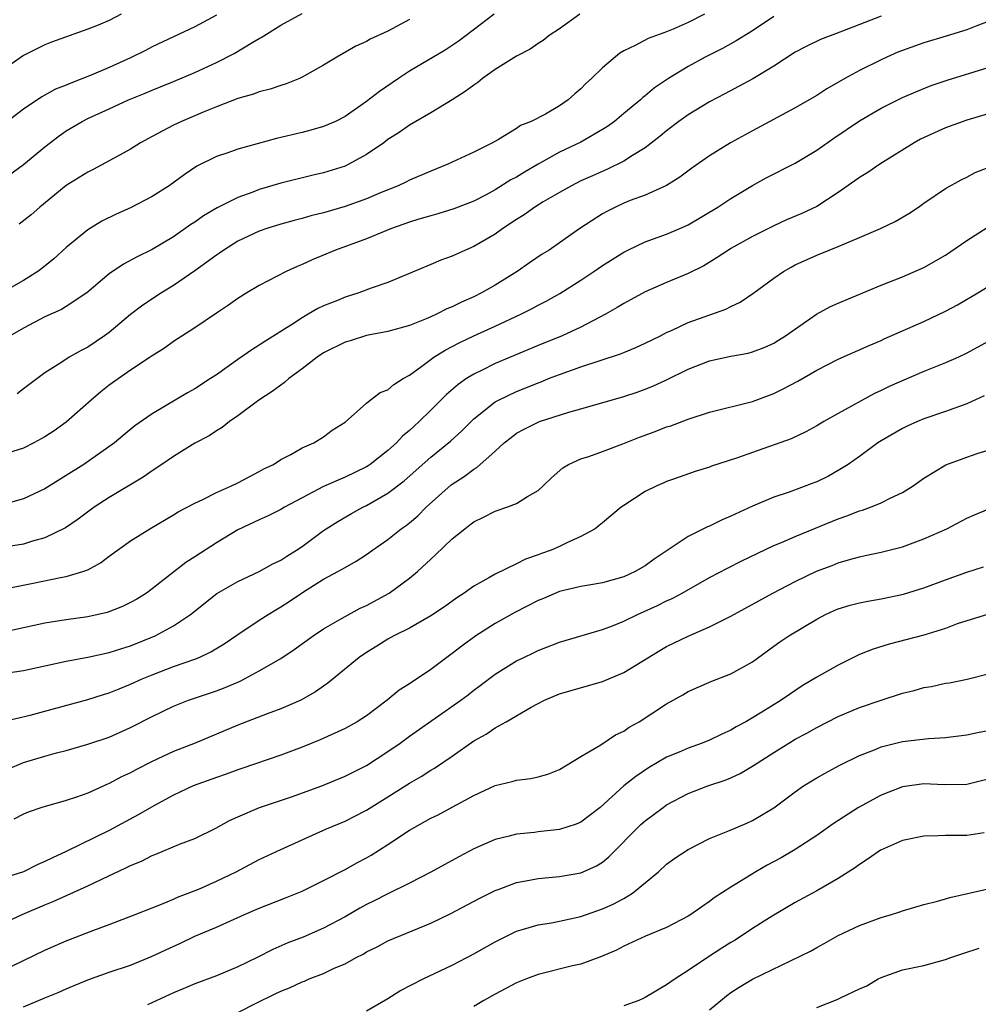
# Model space of a CAD drawing. Units: inches. Extents: x 2568000 to 2571000, y 1551000 to 1554000.
# Drawn here: x 2569353 to 2569442, y 1552501 to 1552592 of the extents above; entities that cross this region are included whole.
import ezdxf

# ---------------------------------------------------------------- set-up
doc = ezdxf.new("R2010")
doc.units = ezdxf.units.IN
doc.header["$MEASUREMENT"] = 0
doc.layers.add('LD25681551_2ft', color=181, linetype='Continuous')

msp = doc.modelspace()

# ---------------------------------------------------------------- linework, layer by layer
at = {"layer": 'LD25681551_2ft'}
for points, elevation in [([(2569396.9, 1552593), (2569394.298, 1552591), (2569393.545, 1552590.455), (2569393, 1552590.078), (2569392.346, 1552589.654), (2569389, 1552587.678), (2569387.974, 1552587), (2569386.201, 1552585.799), (2569385, 1552584.842), (2569383, 1552583.45), (2569382.097, 1552583), (2569381, 1552582.511), (2569379.822, 1552582.178), (2569379, 1552581.968), (2569376.608, 1552581.392), (2569373, 1552580.401), (2569372.058, 1552580.058), (2569371, 1552579.716), (2569369.188, 1552578.812), (2569367.977, 1552578.024), (2569366.582, 1552577), (2569365, 1552575.977), (2569363, 1552574.926), (2569361.655, 1552574.345), (2569360.312, 1552573.688), (2569359, 1552572.893), (2569357, 1552571.235), (2569355.822, 1552570.178), (2569354.719, 1552569.281), (2569354.334, 1552569), (2569353, 1552568.163), (2569350.985, 1552567)], 7914), ([(2569351, 1552577.509), (2569353, 1552578.983), (2569355, 1552580.622), (2569356.336, 1552581.664), (2569357, 1552582.121), (2569358.487, 1552583), (2569359, 1552583.258), (2569361, 1552584.157), (2569362.812, 1552585), (2569364.362, 1552585.638), (2569365, 1552585.921), (2569367, 1552586.719), (2569369, 1552587.553), (2569371, 1552588.478), (2569372.668, 1552589.332), (2569374.391, 1552590.391), (2569375, 1552590.736), (2569375.18, 1552590.82), (2569377, 1552591.969), (2569379, 1552593.071)], 7910), ([(2569362.127, 1552593), (2569361, 1552592.398), (2569359.966, 1552591.966), (2569359, 1552591.591), (2569355.623, 1552590.377), (2569355, 1552590.133), (2569353, 1552589.154), (2569351, 1552587.758)], 7906), ([(2569404.895, 1552593), (2569403, 1552591.639), (2569402.046, 1552591), (2569401.466, 1552590.534), (2569401, 1552590.258), (2569400.274, 1552589.726), (2569399, 1552589.08), (2569397, 1552587.837), (2569395.813, 1552587), (2569395.372, 1552586.628), (2569395, 1552586.387), (2569394.218, 1552585.782), (2569393, 1552584.998), (2569391, 1552583.793), (2569389, 1552582.647), (2569388.048, 1552581.952), (2569387, 1552581.297), (2569386.607, 1552581), (2569385, 1552579.904), (2569383.36, 1552579), (2569383, 1552578.832), (2569381, 1552578.202), (2569380.02, 1552577.98), (2569377, 1552577.22), (2569375, 1552576.635), (2569374.393, 1552576.393), (2569373, 1552575.894), (2569371.071, 1552574.929), (2569369.802, 1552574.198), (2569369, 1552573.612), (2569368.629, 1552573.371), (2569367, 1552572.228), (2569365, 1552571.048), (2569363.622, 1552570.378), (2569362.324, 1552569.676), (2569361, 1552568.783), (2569358.924, 1552567), (2569357, 1552565.717), (2569356.549, 1552565.451), (2569355, 1552564.751), (2569353, 1552563.722), (2569351.765, 1552563)], 7916), ([(2569416.522, 1552593), (2569415, 1552592.212), (2569413.599, 1552591.599), (2569413, 1552591.364), (2569411.267, 1552590.733), (2569410.068, 1552590.068), (2569409, 1552589.567), (2569408.642, 1552589.358), (2569407, 1552588.004), (2569405.973, 1552587), (2569405.465, 1552586.535), (2569405, 1552586.034), (2569404.427, 1552585.573), (2569403.817, 1552585), (2569403, 1552584.436), (2569401.685, 1552583.685), (2569400.362, 1552583), (2569399.38, 1552582.619), (2569399, 1552582.34), (2569397.314, 1552581.314), (2569396.768, 1552581), (2569395, 1552580.14), (2569392.596, 1552579), (2569391, 1552578.353), (2569389, 1552577.509), (2569388.665, 1552577.336), (2569387.941, 1552577), (2569386.37, 1552576.37), (2569385, 1552575.782), (2569383, 1552575.069), (2569381, 1552574.479), (2569379.818, 1552574.182), (2569379, 1552573.938), (2569378.248, 1552573.752), (2569377, 1552573.403), (2569375.706, 1552573), (2569375, 1552572.749), (2569373, 1552571.809), (2569371.697, 1552571), (2569371.297, 1552570.703), (2569371, 1552570.519), (2569369, 1552569.057), (2569367, 1552567.684), (2569365.89, 1552567), (2569364.142, 1552565.858), (2569363, 1552564.98), (2569361, 1552563.306), (2569360.576, 1552563), (2569359, 1552561.926), (2569358.382, 1552561.618), (2569357.273, 1552561), (2569356.475, 1552560.475), (2569355, 1552559.542), (2569353, 1552558.05), (2569352.425, 1552557.575)], 7918), ([(2569371, 1552592.896), (2569369, 1552591.824), (2569365, 1552589.96), (2569364.377, 1552589.623), (2569363, 1552588.928), (2569361, 1552588.029), (2569359.315, 1552587.315), (2569357.421, 1552586.579), (2569357, 1552586.381), (2569356.005, 1552585.995), (2569354.703, 1552585.297), (2569353, 1552584.147), (2569351, 1552582.622)], 7908), ([(2569433, 1552592.8), (2569429.407, 1552591.407), (2569427.362, 1552590.638), (2569426.009, 1552589.991), (2569425, 1552589.453), (2569423, 1552588.157), (2569421.026, 1552586.974), (2569418.432, 1552585.568), (2569417, 1552584.829), (2569415, 1552583.624), (2569414.149, 1552583), (2569413, 1552582.117), (2569412.395, 1552581.605), (2569411, 1552580.527), (2569409.801, 1552579.801), (2569409, 1552579.282), (2569407.469, 1552578.531), (2569406.073, 1552577.927), (2569405, 1552577.438), (2569404.12, 1552577), (2569403, 1552576.371), (2569401.491, 1552575.491), (2569400.691, 1552575), (2569399.717, 1552574.283), (2569399, 1552573.846), (2569397.726, 1552573), (2569397, 1552572.486), (2569395, 1552571.313), (2569394.235, 1552571), (2569393.384, 1552570.616), (2569393, 1552570.415), (2569391.944, 1552570.056), (2569391, 1552569.634), (2569387, 1552567.977), (2569385.443, 1552567.443), (2569384.272, 1552567), (2569383, 1552566.597), (2569382.295, 1552566.295), (2569381, 1552565.78), (2569380.464, 1552565.536), (2569379.562, 1552565), (2569379, 1552564.685), (2569378.085, 1552564.085), (2569375.531, 1552562.469), (2569375, 1552562.109), (2569374.307, 1552561.693), (2569373, 1552560.787), (2569371, 1552559.366), (2569370.458, 1552559), (2569369, 1552558.064), (2569368.31, 1552557.691), (2569365, 1552555.706), (2569363.393, 1552554.607), (2569362.298, 1552553.702), (2569361.48, 1552553), (2569358.647, 1552551), (2569357, 1552549.955), (2569355, 1552548.732), (2569353, 1552547.78), (2569351, 1552547.223)], 7922), ([(2569423, 1552592.77), (2569421, 1552591.437), (2569419.496, 1552590.504), (2569418.198, 1552589.802), (2569416.58, 1552589), (2569415, 1552588.124), (2569413.186, 1552587), (2569411.877, 1552586.123), (2569411, 1552585.37), (2569410.784, 1552585.216), (2569410.545, 1552585), (2569409, 1552583.734), (2569408.129, 1552583), (2569407.474, 1552582.527), (2569407, 1552582.227), (2569405, 1552581.061), (2569403, 1552580.113), (2569401, 1552579), (2569399.733, 1552578.267), (2569399, 1552577.805), (2569398.466, 1552577.534), (2569397, 1552576.6), (2569396.155, 1552576.155), (2569395, 1552575.568), (2569393.149, 1552574.851), (2569391.64, 1552574.361), (2569391, 1552574.197), (2569389.867, 1552573.867), (2569389, 1552573.593), (2569387.323, 1552573), (2569385, 1552572.032), (2569382.118, 1552571), (2569379.923, 1552570.077), (2569379, 1552569.657), (2569378.53, 1552569.469), (2569377.517, 1552569), (2569375, 1552567.697), (2569373.839, 1552567), (2569373, 1552566.471), (2569372.139, 1552565.861), (2569371, 1552565.111), (2569369, 1552563.736), (2569367, 1552562.45), (2569366.154, 1552561.846), (2569365, 1552561.139), (2569364.814, 1552561), (2569363, 1552559.801), (2569361, 1552558.391), (2569360.218, 1552557.782), (2569359.312, 1552557), (2569357, 1552554.948), (2569355.86, 1552554.14), (2569355, 1552553.568), (2569353.964, 1552553), (2569353, 1552552.516), (2569351, 1552551.889)], 7920), ([(2569443, 1552592.313), (2569441.923, 1552591.923), (2569441, 1552591.553), (2569439.064, 1552590.936), (2569437, 1552590.316), (2569435, 1552589.625), (2569434.549, 1552589.451), (2569433.53, 1552589), (2569433, 1552588.748), (2569431, 1552587.741), (2569429.604, 1552587), (2569427.95, 1552586.05), (2569427, 1552585.415), (2569425, 1552584.269), (2569421, 1552582.13), (2569418.942, 1552581), (2569417, 1552579.782), (2569415.36, 1552578.64), (2569414.214, 1552577.786), (2569412.977, 1552577.023), (2569411, 1552576.119), (2569409.602, 1552575.603), (2569409, 1552575.355), (2569408.222, 1552575), (2569407.408, 1552574.592), (2569407, 1552574.363), (2569404.89, 1552573), (2569403, 1552571.654), (2569402.032, 1552571), (2569401.398, 1552570.602), (2569400.198, 1552569.802), (2569399.047, 1552569), (2569397, 1552567.725), (2569395.739, 1552567), (2569395, 1552566.644), (2569393.855, 1552566.145), (2569393, 1552565.709), (2569392.495, 1552565.505), (2569391.528, 1552565), (2569391, 1552564.757), (2569390.57, 1552564.57), (2569389, 1552563.955), (2569387, 1552563.388), (2569385, 1552563.013), (2569383.468, 1552562.532), (2569383, 1552562.412), (2569381, 1552561.403), (2569380.395, 1552561), (2569379, 1552559.909), (2569377.755, 1552559), (2569377.364, 1552558.636), (2569377, 1552558.406), (2569376.204, 1552557.796), (2569374.954, 1552557), (2569373, 1552555.528), (2569372.222, 1552555), (2569371.55, 1552554.45), (2569371, 1552554.136), (2569370.334, 1552553.666), (2569369, 1552552.972), (2569367, 1552551.742), (2569365.916, 1552551), (2569365, 1552550.4), (2569364.179, 1552549.821), (2569361, 1552547.911), (2569359.603, 1552547), (2569358.107, 1552545.893), (2569356.912, 1552545.088), (2569355, 1552544.151), (2569353.838, 1552543.839), (2569353, 1552543.566), (2569351, 1552543.238)], 7924), ([(2569389, 1552592.495), (2569387, 1552591.415), (2569385.336, 1552590.664), (2569385, 1552590.447), (2569383.999, 1552590.002), (2569382.225, 1552589), (2569381, 1552588.241), (2569379, 1552587.108), (2569378.762, 1552587), (2569377.5, 1552586.5), (2569377, 1552586.351), (2569375.999, 1552586.002), (2569375, 1552585.746), (2569374.468, 1552585.532), (2569373, 1552585.118), (2569371, 1552584.347), (2569369.918, 1552583.918), (2569367.755, 1552583), (2569367, 1552582.638), (2569365, 1552581.589), (2569363.916, 1552581), (2569363, 1552580.42), (2569361, 1552579.307), (2569359.493, 1552578.507), (2569359, 1552578.262), (2569357, 1552577.006), (2569354.517, 1552575), (2569353.711, 1552574.289), (2569352.591, 1552573.409)], 7912), ([(2569351.409, 1552539.409), (2569353.908, 1552539.908), (2569356.442, 1552540.442), (2569357, 1552540.535), (2569358.554, 1552541), (2569359, 1552541.175), (2569360.182, 1552541.818), (2569361, 1552542.441), (2569363, 1552543.866), (2569364.78, 1552545), (2569367, 1552546.309), (2569367.425, 1552546.575), (2569369, 1552547.398), (2569369.727, 1552547.727), (2569371, 1552548.372), (2569372.408, 1552549), (2569373, 1552549.29), (2569375, 1552550.334), (2569375.425, 1552550.575), (2569376.31, 1552551), (2569377, 1552551.462), (2569377.927, 1552551.927), (2569379, 1552552.535), (2569380.1, 1552553), (2569381, 1552553.574), (2569381.802, 1552554.198), (2569383, 1552554.952), (2569385, 1552556.721), (2569385.344, 1552557), (2569386.289, 1552557.712), (2569387, 1552557.955), (2569387.536, 1552558.464), (2569388.431, 1552559), (2569389, 1552559.321), (2569390.152, 1552560.152), (2569391.286, 1552561), (2569392.334, 1552561.666), (2569393, 1552561.999), (2569393.648, 1552562.351), (2569395, 1552562.995), (2569397, 1552563.887), (2569399.397, 1552565), (2569400.46, 1552565.54), (2569401, 1552565.846), (2569401.773, 1552566.227), (2569403.044, 1552566.956), (2569405, 1552568.192), (2569406.215, 1552569), (2569407, 1552569.547), (2569409, 1552570.81), (2569409.38, 1552571), (2569411, 1552571.753), (2569413, 1552572.468), (2569414.23, 1552573), (2569415, 1552573.351), (2569417.779, 1552575), (2569419, 1552575.802), (2569421, 1552577.019), (2569422.281, 1552577.719), (2569425, 1552579.086), (2569427, 1552580.314), (2569428.58, 1552581.42), (2569431, 1552583.063), (2569433, 1552584.228), (2569435, 1552585.218), (2569436.242, 1552585.757), (2569437.666, 1552586.334), (2569439.165, 1552586.835), (2569443, 1552588.035)], 7926), ([(2569443, 1552583.701), (2569441, 1552583.116), (2569439, 1552582.388), (2569436.668, 1552581.332), (2569436.08, 1552581), (2569432.887, 1552579), (2569431.76, 1552578.24), (2569431, 1552577.779), (2569430.553, 1552577.447), (2569429, 1552576.369), (2569427, 1552575.05), (2569425.594, 1552574.406), (2569424.186, 1552573.814), (2569423, 1552573.264), (2569421, 1552572.257), (2569419, 1552571.14), (2569418.766, 1552571), (2569417.711, 1552570.289), (2569416.463, 1552569.537), (2569415, 1552568.8), (2569413, 1552567.974), (2569411, 1552567.088), (2569409, 1552566.012), (2569408.376, 1552565.623), (2569407.288, 1552565), (2569405, 1552563.799), (2569403.24, 1552563), (2569401, 1552562.101), (2569397, 1552560.406), (2569395.802, 1552559.802), (2569395, 1552559.418), (2569394.334, 1552559), (2569393.542, 1552558.458), (2569392.467, 1552557.533), (2569391, 1552556.053), (2569389.919, 1552555), (2569389.432, 1552554.568), (2569389, 1552554.158), (2569388.363, 1552553.637), (2569387.787, 1552553), (2569387, 1552552.291), (2569385.342, 1552551), (2569385.142, 1552550.859), (2569385, 1552550.775), (2569383, 1552549.816), (2569381, 1552548.94), (2569379, 1552547.889), (2569377.362, 1552547), (2569377, 1552546.78), (2569375.813, 1552546.187), (2569375, 1552545.834), (2569373, 1552544.892), (2569371, 1552543.692), (2569369, 1552542.377), (2569368.154, 1552541.846), (2569365, 1552539.378), (2569364.475, 1552539), (2569363.571, 1552538.429), (2569363, 1552538.105), (2569362.254, 1552537.745), (2569360.804, 1552537.196), (2569359, 1552536.791), (2569357, 1552536.507), (2569355, 1552536.186), (2569351, 1552535.326)], 7928), ([(2569351.544, 1552531.544), (2569353, 1552531.765), (2569357, 1552532.651), (2569359, 1552533.021), (2569361, 1552533.449), (2569362.163, 1552533.837), (2569363, 1552534.085), (2569365.29, 1552535), (2569367, 1552535.935), (2569368.579, 1552537), (2569371.054, 1552538.946), (2569373, 1552540.085), (2569375, 1552541.013), (2569376.274, 1552541.725), (2569377, 1552542.054), (2569377.557, 1552542.444), (2569378.486, 1552543), (2569379, 1552543.34), (2569381, 1552544.823), (2569382.315, 1552545.684), (2569383.587, 1552546.413), (2569384.651, 1552547), (2569385, 1552547.166), (2569387, 1552548.302), (2569388.528, 1552549.472), (2569391, 1552551.662), (2569392.841, 1552553.159), (2569393.881, 1552554.119), (2569395, 1552555.238), (2569397, 1552556.824), (2569397.314, 1552557), (2569399, 1552557.805), (2569399.863, 1552558.136), (2569401, 1552558.614), (2569401.289, 1552558.711), (2569401.983, 1552559), (2569403, 1552559.396), (2569405, 1552560.102), (2569408.687, 1552561.313), (2569409, 1552561.453), (2569410.109, 1552561.891), (2569411, 1552562.296), (2569412.431, 1552563), (2569413, 1552563.297), (2569413.524, 1552563.524), (2569415, 1552564.223), (2569418.524, 1552565.476), (2569419, 1552565.738), (2569419.864, 1552566.135), (2569421.136, 1552567), (2569423, 1552568.372), (2569423.885, 1552569), (2569424.599, 1552569.401), (2569425, 1552569.621), (2569427, 1552570.533), (2569428.158, 1552571), (2569429, 1552571.319), (2569429.584, 1552571.584), (2569431, 1552572.168), (2569432.932, 1552573), (2569434.33, 1552573.67), (2569435.595, 1552574.405), (2569436.496, 1552575), (2569437, 1552575.368), (2569439, 1552576.743), (2569440.456, 1552577.544), (2569441, 1552577.798), (2569441.782, 1552578.218), (2569443, 1552578.686)], 7930), ([(2569350.952, 1552527), (2569353.618, 1552527.618), (2569355, 1552527.974), (2569359, 1552529.074), (2569360.456, 1552529.545), (2569361, 1552529.693), (2569361.922, 1552530.078), (2569363, 1552530.497), (2569364.088, 1552531), (2569365, 1552531.382), (2569367, 1552532.14), (2569369, 1552532.842), (2569369.383, 1552533), (2569370.484, 1552533.516), (2569371.739, 1552534.261), (2569373, 1552535.127), (2569375, 1552536.461), (2569375.831, 1552537), (2569376.554, 1552537.446), (2569377, 1552537.699), (2569377.796, 1552538.204), (2569379.119, 1552539.119), (2569381, 1552540.287), (2569382.33, 1552541), (2569383, 1552541.394), (2569384.041, 1552541.959), (2569385, 1552542.605), (2569385.549, 1552543), (2569387, 1552543.995), (2569388.246, 1552545), (2569388.694, 1552545.306), (2569389, 1552545.55), (2569389.784, 1552546.216), (2569390.562, 1552547), (2569392.911, 1552549.089), (2569393, 1552549.16), (2569394.122, 1552549.878), (2569395, 1552550.565), (2569395.29, 1552550.71), (2569397, 1552552.22), (2569397.85, 1552553), (2569398.486, 1552553.514), (2569399, 1552553.9), (2569399.706, 1552554.294), (2569401, 1552554.946), (2569401.15, 1552555), (2569403.861, 1552555.861), (2569405, 1552556.173), (2569409, 1552557.338), (2569410.251, 1552557.749), (2569411, 1552558.017), (2569411.705, 1552558.295), (2569413, 1552558.892), (2569415, 1552559.876), (2569417, 1552560.654), (2569419, 1552561.088), (2569420.611, 1552561.389), (2569421, 1552561.498), (2569422.093, 1552561.907), (2569423, 1552562.321), (2569423.423, 1552562.576), (2569424.09, 1552563), (2569426.989, 1552565.011), (2569428.274, 1552565.726), (2569429, 1552566.052), (2569433, 1552567.726), (2569435, 1552568.512), (2569437, 1552569.372), (2569439, 1552570.526), (2569441, 1552571.881), (2569442.888, 1552573.112)], 7932), ([(2569350.054, 1552521.946), (2569353, 1552523.183), (2569355, 1552523.79), (2569356.095, 1552524.095), (2569357, 1552524.32), (2569359, 1552524.904), (2569361, 1552525.564), (2569363, 1552526.442), (2569365, 1552527.49), (2569367, 1552528.455), (2569368.382, 1552529), (2569371, 1552529.892), (2569371.809, 1552530.191), (2569373.209, 1552530.791), (2569373.63, 1552531), (2569375, 1552531.73), (2569377, 1552532.904), (2569378.268, 1552533.732), (2569380.031, 1552535), (2569381, 1552535.646), (2569382.518, 1552536.518), (2569383, 1552536.812), (2569384.415, 1552537.585), (2569385, 1552537.851), (2569387.103, 1552539), (2569389, 1552540.372), (2569389.767, 1552541), (2569391, 1552542.162), (2569391.447, 1552542.553), (2569393, 1552544.067), (2569394.167, 1552545), (2569394.653, 1552545.347), (2569395, 1552545.634), (2569395.925, 1552546.075), (2569397, 1552546.629), (2569398.084, 1552547), (2569399, 1552547.36), (2569400.017, 1552548.016), (2569401, 1552548.572), (2569401.472, 1552549), (2569402.243, 1552549.757), (2569403.313, 1552550.687), (2569403.849, 1552551), (2569405, 1552551.507), (2569405.744, 1552551.744), (2569407, 1552552.203), (2569408.926, 1552552.926), (2569410.459, 1552553.541), (2569411.923, 1552554.077), (2569413, 1552554.492), (2569413.388, 1552554.612), (2569415, 1552555.22), (2569417, 1552555.863), (2569421, 1552556.852), (2569423, 1552557.619), (2569423.93, 1552558.07), (2569425.226, 1552558.774), (2569427, 1552559.788), (2569429, 1552560.814), (2569431.893, 1552562.107), (2569433, 1552562.561), (2569433.297, 1552562.703), (2569437, 1552564.323), (2569439, 1552565.279), (2569440.121, 1552565.879), (2569442.028, 1552567), (2569443, 1552567.607)], 7934), ([(2569443, 1552562.47), (2569441, 1552561.365), (2569440.216, 1552561), (2569439, 1552560.479), (2569437, 1552559.68), (2569433.742, 1552558.258), (2569433, 1552557.896), (2569432.374, 1552557.626), (2569429, 1552555.755), (2569427.666, 1552555), (2569427, 1552554.592), (2569425.967, 1552554.033), (2569424.608, 1552553.392), (2569421, 1552552.121), (2569419.6, 1552551.6), (2569417.169, 1552550.831), (2569417, 1552550.754), (2569415.657, 1552550.343), (2569413.625, 1552549.625), (2569413, 1552549.394), (2569412.734, 1552549.266), (2569412.089, 1552549), (2569411, 1552548.457), (2569409, 1552547.176), (2569408.758, 1552547), (2569407, 1552545.551), (2569406.712, 1552545.288), (2569406.33, 1552545), (2569405, 1552544.261), (2569403.68, 1552543.68), (2569403, 1552543.338), (2569402.214, 1552543), (2569401.319, 1552542.681), (2569401, 1552542.55), (2569399.843, 1552542.157), (2569399, 1552541.719), (2569397, 1552540.762), (2569396.419, 1552540.419), (2569395, 1552539.645), (2569394.107, 1552539), (2569393.435, 1552538.566), (2569392.285, 1552537.715), (2569391, 1552536.863), (2569389, 1552535.735), (2569387.549, 1552535), (2569387, 1552534.69), (2569385.966, 1552534.034), (2569385, 1552533.457), (2569384.325, 1552533), (2569381.409, 1552530.591), (2569381, 1552530.325), (2569380.231, 1552529.769), (2569378.874, 1552529), (2569377, 1552528.183), (2569375.727, 1552527.726), (2569373, 1552526.673), (2569371, 1552525.821), (2569369.004, 1552525), (2569367, 1552524.225), (2569365, 1552523.28), (2569363.497, 1552522.503), (2569363, 1552522.226), (2569362.157, 1552521.843), (2569361, 1552521.228), (2569360.834, 1552521.166), (2569359, 1552520.344), (2569357.957, 1552519.957), (2569357, 1552519.634), (2569354.73, 1552519), (2569353.446, 1552518.554), (2569353, 1552518.359), (2569352.102, 1552517.898)], 7936), ([(2569442.606, 1552557.394), (2569441, 1552556.648), (2569439, 1552555.928), (2569437, 1552555.249), (2569436.384, 1552555), (2569435.428, 1552554.573), (2569435, 1552554.362), (2569433, 1552553.194), (2569432.708, 1552553), (2569431, 1552551.75), (2569429.929, 1552551), (2569429, 1552550.426), (2569428.085, 1552549.915), (2569427, 1552549.383), (2569426.725, 1552549.275), (2569424.421, 1552548.421), (2569423, 1552547.951), (2569421, 1552547.09), (2569419, 1552546.159), (2569418.182, 1552545.819), (2569417, 1552545.253), (2569416.814, 1552545.186), (2569415, 1552544.263), (2569411.84, 1552542.16), (2569411, 1552541.55), (2569410.054, 1552541), (2569409, 1552540.523), (2569407, 1552539.948), (2569405.742, 1552539.742), (2569405, 1552539.603), (2569403, 1552539.135), (2569401.508, 1552538.492), (2569401, 1552538.293), (2569398.823, 1552537.177), (2569397, 1552536.153), (2569395.193, 1552535), (2569393.919, 1552534.081), (2569393, 1552533.347), (2569392.506, 1552533), (2569391, 1552531.864), (2569389, 1552530.535), (2569388.062, 1552529.938), (2569386.938, 1552529), (2569385, 1552527.559), (2569384.124, 1552527), (2569383, 1552526.375), (2569380.684, 1552525.316), (2569379, 1552524.625), (2569377, 1552523.884), (2569373.376, 1552522.624), (2569373, 1552522.505), (2569371.897, 1552522.103), (2569371, 1552521.804), (2569368.823, 1552521), (2569367, 1552520.132), (2569365.164, 1552519.164), (2569363.702, 1552518.298), (2569361, 1552516.852), (2569357, 1552514.893), (2569355.697, 1552514.303), (2569355, 1552513.94), (2569354.334, 1552513.666), (2569353, 1552512.985), (2569351, 1552512.356)], 7938), ([(2569351, 1552508.127), (2569352.877, 1552509), (2569355, 1552509.916), (2569355.778, 1552510.222), (2569359, 1552511.675), (2569360.307, 1552512.308), (2569362.611, 1552513.389), (2569363, 1552513.591), (2569363.999, 1552514.001), (2569365, 1552514.51), (2569365.363, 1552514.637), (2569367.563, 1552515.563), (2569369, 1552516.108), (2569370.932, 1552517.068), (2569372.227, 1552517.773), (2569373, 1552518.134), (2569375.01, 1552518.99), (2569377.996, 1552519.996), (2569380.819, 1552521), (2569383, 1552521.911), (2569385, 1552522.921), (2569387, 1552524.211), (2569388.132, 1552525), (2569389, 1552525.637), (2569393.804, 1552529), (2569394.483, 1552529.517), (2569395, 1552529.935), (2569395.617, 1552530.383), (2569397, 1552531.431), (2569399, 1552532.668), (2569399.679, 1552533), (2569400.579, 1552533.421), (2569401, 1552533.636), (2569403, 1552534.41), (2569407, 1552535.588), (2569407.94, 1552535.94), (2569409, 1552536.37), (2569410.272, 1552537), (2569412.155, 1552537.845), (2569413, 1552538.269), (2569413.508, 1552538.492), (2569414.461, 1552539), (2569417, 1552540.454), (2569418.668, 1552541.332), (2569420.001, 1552541.999), (2569423, 1552543.422), (2569423.705, 1552543.705), (2569425, 1552544.272), (2569429, 1552545.917), (2569429.806, 1552546.194), (2569431, 1552546.656), (2569431.273, 1552546.727), (2569432.026, 1552547), (2569433, 1552547.401), (2569433.839, 1552547.839), (2569435, 1552548.392), (2569435.988, 1552549), (2569437, 1552549.7), (2569439.054, 1552550.946), (2569441, 1552551.684), (2569442.046, 1552552.046), (2569443, 1552552.343)], 7940), ([(2569351, 1552503.762), (2569355, 1552505.698), (2569357, 1552506.552), (2569359.551, 1552507.551), (2569361, 1552508.077), (2569363.437, 1552509), (2569365, 1552509.636), (2569366.036, 1552510.036), (2569367, 1552510.453), (2569367.368, 1552510.632), (2569368.367, 1552511), (2569369.421, 1552511.421), (2569371, 1552512.108), (2569372.837, 1552513), (2569375, 1552514.129), (2569377, 1552515.065), (2569379, 1552515.984), (2569381.277, 1552517), (2569383, 1552517.723), (2569383.854, 1552518.146), (2569385, 1552518.742), (2569387, 1552519.983), (2569389, 1552521.276), (2569390.105, 1552521.894), (2569391, 1552522.473), (2569391.343, 1552522.658), (2569393, 1552523.775), (2569395, 1552525.214), (2569396.153, 1552525.847), (2569397, 1552526.43), (2569398.037, 1552527), (2569400.359, 1552528.359), (2569401, 1552528.706), (2569401.59, 1552529), (2569403, 1552529.583), (2569407, 1552530.75), (2569409, 1552531.589), (2569412.358, 1552533.642), (2569413, 1552534.002), (2569415, 1552534.987), (2569417, 1552535.842), (2569419, 1552536.845), (2569422.915, 1552539), (2569425, 1552540.085), (2569426.972, 1552541.028), (2569428.429, 1552541.571), (2569429, 1552541.808), (2569430.166, 1552542.166), (2569431, 1552542.39), (2569431.514, 1552542.486), (2569433, 1552542.82), (2569435, 1552543.316), (2569437, 1552544.048), (2569439.143, 1552545), (2569441, 1552545.98), (2569441.701, 1552546.299), (2569443, 1552546.82)], 7942), ([(2569353, 1552500.395), (2569355, 1552501.249), (2569356.251, 1552501.749), (2569357, 1552502.082), (2569359, 1552502.922), (2569361, 1552503.623), (2569363, 1552504.293), (2569365, 1552505.114), (2569366.28, 1552505.721), (2569367.664, 1552506.336), (2569369, 1552506.987), (2569371, 1552507.833), (2569373.62, 1552509), (2569375, 1552509.593), (2569377.449, 1552510.551), (2569379, 1552511.199), (2569381, 1552512.191), (2569383, 1552513.21), (2569384.151, 1552513.849), (2569385, 1552514.299), (2569385.445, 1552514.556), (2569387, 1552515.535), (2569389, 1552516.869), (2569391, 1552517.989), (2569391.677, 1552518.323), (2569393, 1552519.019), (2569395, 1552520.114), (2569397, 1552521.059), (2569398.58, 1552521.421), (2569399, 1552521.544), (2569400.315, 1552521.685), (2569401, 1552521.845), (2569401.907, 1552522.093), (2569403, 1552522.526), (2569405, 1552523.744), (2569406.846, 1552524.846), (2569408.235, 1552525.765), (2569409, 1552526.125), (2569409.517, 1552526.483), (2569410.422, 1552527), (2569413, 1552528.673), (2569414.499, 1552529.501), (2569415, 1552529.804), (2569417.21, 1552530.79), (2569419, 1552531.466), (2569421, 1552532.593), (2569423, 1552534.051), (2569423.556, 1552534.444), (2569424.402, 1552535), (2569427, 1552536.563), (2569427.824, 1552537), (2569428.627, 1552537.373), (2569429, 1552537.525), (2569430.128, 1552537.872), (2569431, 1552538.089), (2569431.752, 1552538.248), (2569433, 1552538.462), (2569435.096, 1552538.904), (2569437, 1552539.487), (2569439, 1552540.235), (2569441, 1552540.961), (2569442.555, 1552541.445)], 7944), ([(2569442.915, 1552537), (2569441, 1552536.415), (2569440.113, 1552536.113), (2569439, 1552535.705), (2569437, 1552535.077), (2569433.764, 1552534.236), (2569432.249, 1552533.75), (2569431, 1552533.257), (2569429, 1552532.277), (2569427, 1552531.143), (2569425.649, 1552530.351), (2569424.454, 1552529.546), (2569423.696, 1552529), (2569421.874, 1552527.874), (2569421, 1552527.346), (2569420.39, 1552527), (2569419.485, 1552526.515), (2569419, 1552526.216), (2569418.16, 1552525.84), (2569417, 1552525.27), (2569416.32, 1552525), (2569415, 1552524.538), (2569414.17, 1552524.17), (2569413, 1552523.683), (2569411.307, 1552522.693), (2569410.109, 1552521.891), (2569408.995, 1552521.005), (2569406.785, 1552519), (2569405, 1552517.63), (2569404.562, 1552517.438), (2569403, 1552516.932), (2569401, 1552516.715), (2569400.665, 1552516.665), (2569399, 1552516.504), (2569398.316, 1552516.316), (2569397, 1552516.002), (2569395, 1552515.124), (2569393.606, 1552514.394), (2569391, 1552512.95), (2569389, 1552511.934), (2569387, 1552510.945), (2569385.718, 1552510.282), (2569385, 1552509.934), (2569384.392, 1552509.608), (2569383, 1552508.807), (2569381, 1552507.735), (2569379.094, 1552506.906), (2569377.647, 1552506.353), (2569376.251, 1552505.749), (2569374.805, 1552505), (2569373, 1552504.122), (2569371, 1552503.277), (2569369, 1552502.54), (2569367.911, 1552502.089), (2569367, 1552501.704), (2569364.572, 1552500.572)], 7946), ([(2569373, 1552499.872), (2569374.783, 1552500.783), (2569376.432, 1552501.569), (2569377, 1552501.861), (2569377.823, 1552502.177), (2569379, 1552502.73), (2569379.203, 1552502.797), (2569379.664, 1552503), (2569381, 1552503.518), (2569381.993, 1552503.993), (2569383, 1552504.424), (2569384.051, 1552505), (2569384.68, 1552505.32), (2569385, 1552505.517), (2569385.997, 1552506.003), (2569387, 1552506.544), (2569391, 1552508.207), (2569392.881, 1552509.119), (2569395.497, 1552510.503), (2569397, 1552511.258), (2569397.388, 1552511.388), (2569399, 1552511.993), (2569400.209, 1552512.209), (2569401, 1552512.369), (2569403, 1552512.558), (2569405, 1552512.906), (2569405.221, 1552513), (2569406.441, 1552513.559), (2569407, 1552513.893), (2569407.618, 1552514.382), (2569410.601, 1552517.399), (2569411, 1552517.746), (2569412.661, 1552519), (2569413, 1552519.235), (2569415, 1552520.292), (2569416.835, 1552521), (2569418.459, 1552521.541), (2569419, 1552521.765), (2569419.848, 1552522.152), (2569421.097, 1552522.904), (2569423, 1552524.139), (2569424.385, 1552525), (2569425, 1552525.361), (2569426.07, 1552525.93), (2569427, 1552526.466), (2569429, 1552527.488), (2569431, 1552528.334), (2569433, 1552529.019), (2569435, 1552529.651), (2569436.084, 1552529.916), (2569437, 1552530.191), (2569437.704, 1552530.296), (2569439, 1552530.586), (2569439.37, 1552530.63), (2569441.046, 1552530.954), (2569443, 1552531.455)], 7948), ([(2569385, 1552500.03), (2569387, 1552501.181), (2569388.104, 1552501.896), (2569390.294, 1552503), (2569393, 1552504.289), (2569395, 1552505.331), (2569397, 1552506.472), (2569399, 1552507.472), (2569399.644, 1552507.644), (2569401, 1552508.059), (2569402.243, 1552508.243), (2569403, 1552508.388), (2569405, 1552508.83), (2569407, 1552509.536), (2569408.025, 1552509.975), (2569409, 1552510.512), (2569409.826, 1552511), (2569412.234, 1552513), (2569413, 1552513.697), (2569413.748, 1552514.252), (2569415, 1552515.077), (2569417, 1552516.092), (2569418.846, 1552516.846), (2569420.464, 1552517.536), (2569421, 1552517.781), (2569423, 1552518.957), (2569425, 1552520.452), (2569425.779, 1552521), (2569427, 1552521.759), (2569427.79, 1552522.21), (2569429.1, 1552522.9), (2569431, 1552523.834), (2569432.386, 1552524.386), (2569433, 1552524.656), (2569435, 1552525.157), (2569437.428, 1552525.428), (2569439, 1552525.519), (2569441, 1552525.763), (2569442.001, 1552525.998), (2569443, 1552526.187)], 7950), ([(2569443, 1552521.646), (2569441, 1552521.149), (2569438.882, 1552521.118), (2569437, 1552521.188), (2569435, 1552520.922), (2569433, 1552520.135), (2569430.885, 1552519), (2569428.518, 1552517.482), (2569427.868, 1552517), (2569427, 1552516.386), (2569425, 1552515.067), (2569423.696, 1552514.304), (2569422.387, 1552513.613), (2569421.328, 1552513), (2569419, 1552511.564), (2569417.433, 1552510.567), (2569417, 1552510.225), (2569416.266, 1552509.734), (2569415.24, 1552509), (2569415, 1552508.851), (2569413, 1552507.803), (2569411.016, 1552506.984), (2569409, 1552506.049), (2569408.31, 1552505.689), (2569406.911, 1552505.089), (2569405, 1552504.387), (2569404.21, 1552504.21), (2569401, 1552503.399), (2569399.93, 1552503), (2569399, 1552502.624), (2569397, 1552501.582), (2569395.946, 1552501), (2569395, 1552500.434)], 7952), ([(2569442.615, 1552516.615), (2569441, 1552516.396), (2569440.371, 1552516.371), (2569439, 1552516.385), (2569438.34, 1552516.34), (2569437, 1552516.326), (2569435, 1552515.915), (2569433.055, 1552515.055), (2569432.951, 1552515), (2569431.809, 1552514.191), (2569431, 1552513.687), (2569430.608, 1552513.391), (2569429, 1552512.36), (2569427, 1552511.207), (2569425, 1552510.118), (2569422.853, 1552508.853), (2569421, 1552507.697), (2569419.38, 1552506.62), (2569419, 1552506.402), (2569418.137, 1552505.863), (2569416.815, 1552505), (2569415, 1552503.775), (2569413.782, 1552503), (2569413, 1552502.436), (2569411, 1552501.268), (2569410.82, 1552501.18), (2569410.397, 1552501), (2569409, 1552500.493)], 7954), ([(2569417, 1552500.115), (2569418.571, 1552501.429), (2569419, 1552501.747), (2569419.766, 1552502.234), (2569421, 1552502.969), (2569426.409, 1552505.591), (2569427, 1552505.934), (2569427.7, 1552506.3), (2569429, 1552507.052), (2569431, 1552507.989), (2569433, 1552508.727), (2569433.96, 1552509), (2569434.744, 1552509.256), (2569435, 1552509.368), (2569437, 1552509.959), (2569438.261, 1552510.261), (2569439, 1552510.464), (2569439.404, 1552510.596), (2569443, 1552511.393)], 7956), ([(2569427, 1552500.334), (2569428.909, 1552501.091), (2569429.279, 1552501.279), (2569431, 1552502.062), (2569431.658, 1552502.342), (2569432.726, 1552503), (2569433, 1552503.141), (2569435, 1552503.839), (2569437, 1552504.269), (2569439, 1552504.804), (2569439.522, 1552505), (2569440.631, 1552505.369), (2569442.135, 1552505.865)], 7958)]:
    msp.add_lwpolyline(points, dxfattribs=dict(at, elevation=elevation))

doc.saveas('drawing.dxf')
